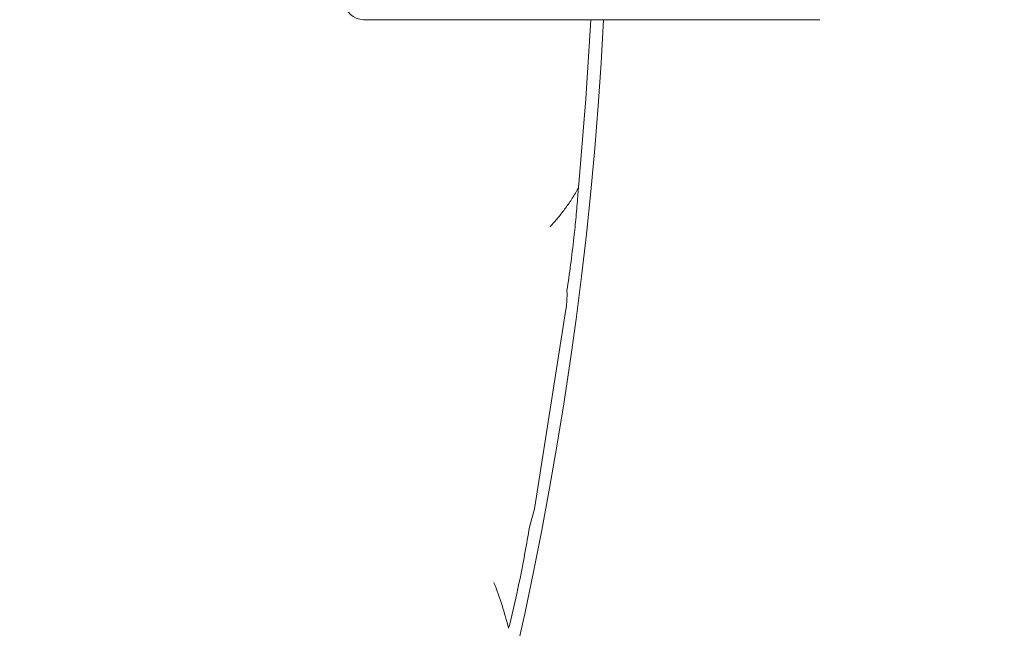
# Model space of a CAD drawing. Extents: x -3075 to 219, y -267 to 2530.
# Drawn here: x -1377 to -1322, y 284 to 318 of the extents above; entities that cross this region are included whole.
import ezdxf

# ---------------------------------------------------------------- set-up
doc = ezdxf.new("R2010")
doc.units = 0
doc.header["$LTSCALE"] = 5
doc.layers.add('SLD-0', color=7, linetype='Continuous')
doc.styles.add('Brunner 2014', font='arial.ttf', dxfattribs={"height": 35})
doc.dimstyles.new('Brunner 2014', dxfattribs={"dimscale": 5, "dimtxt": 35, "dimasz": 5, "dimexe": 3.175, "dimexo": 0, "dimgap": 0.762, "dimtad": 1, "dimdec": 0, "dimrnd": 1e-08, "dimtxsty": 'Brunner 2014', "dimcen": 0.09, "dimdle": 10, "dimclrd": 7, "dimclre": 7, "dimclrt": 7, "dimadec": 1, "dimazin": 2, "dimtfac": 0.666667, "dimtdec": 0, "dimtmove": 0, "dimatfit": 3, "dimldrblk": 'Filled-1', "dimfxl": 1, "dimtolj": 1, "dimlwd": 5, "dimlwe": 5, "dimarcsym": 0})

# ---------------------------------------------------------------- blocks, each defined once
blk = doc.blocks.new('*D76')
at = {"layer": 'Defpoints', "color": 0, "lineweight": 5, "transparency": 16777216}
for p in [(-2000.512, 523.805), (-1092.907, -49.762), (-2000.512, -250.993)]:
    blk.add_point(p, dxfattribs=at)
at = {"layer": 'SLD-0', "color": 7, "linetype": 'Continuous', "lineweight": 5, "transparency": 16777216}
for p, q in [((-2000.512, 523.805), (-2000.512, -266.868)), ((-1092.907, -49.762), (-1092.907, -266.868)), ((-1117.907, -250.993), (-1975.512, -250.993))]:
    blk.add_line(p, q, dxfattribs=at)
at = {"layer": 'SLD-0', "color": 7, "lineweight": 5, "transparency": 16777216}
for points in [[(-1975.512, -246.827), (-1975.512, -255.16), (-2000.512, -250.993)], [(-1117.907, -246.827), (-1117.907, -255.16), (-1092.907, -250.993)]]:
    blk.add_solid(points, dxfattribs=at)
at = {"layer": 'SLD-0', "color": 7, "lineweight": 5, "transparency": 16777216, "insert": (-1520.708, -211.443), "char_height": 35, "attachment_point": 2, "style": 'Brunner 2014'}
blk.add_mtext('\\A1;908', dxfattribs=at)
blk = doc.blocks.new('Filled-1')
at = {"color": 0}
for p, q in [((0, 0), (-1, 0.1667)), ((-1, 0.1667), (-1, -0.1667)), ((-1, 0), (0, 0)), ((-1, -0.1667), (0, 0))]:
    blk.add_line(p, q, dxfattribs=at)
at = {"color": 0, "flags": 128}
blk.add_lwpolyline([(-1, -0.1667), (0, 0), (-1, 0.1667), (-1, -0.1667)], dxfattribs=at)
at = {"color": 0}
blk.add_solid([(-1, -0.1667), (0, 0), (-1, 0.1667), (-1, -0.1667)], dxfattribs=at)
blk = doc.blocks.new('*D78')
at = {"layer": 'Defpoints', "color": 0, "lineweight": 5, "transparency": 16777216}
for p in [(-1322.442, 627.805), (-906.049, 627.805), (-1093.907, -50.762)]:
    blk.add_point(p, dxfattribs=at)
at = {"layer": 'SLD-0', "color": 7, "linetype": 'Continuous', "lineweight": 5, "transparency": 16777216}
for p, q in [((-1322.442, 627.805), (-890.174, 627.805)), ((-906.049, -25.762), (-906.049, 602.805)), ((-1093.907, -50.762), (-890.174, -50.762))]:
    blk.add_line(p, q, dxfattribs=at)
at = {"layer": 'SLD-0', "color": 7, "lineweight": 5, "transparency": 16777216}
for points in [[(-910.216, 602.805), (-901.883, 602.805), (-906.049, 627.805)], [(-910.216, -25.762), (-901.883, -25.762), (-906.049, -50.762)]]:
    blk.add_solid(points, dxfattribs=at)
at = {"layer": 'SLD-0', "color": 7, "lineweight": 5, "transparency": 16777216, "insert": (-945.599, 288.451), "char_height": 35, "attachment_point": 2, "rotation": 90, "style": 'Brunner 2014'}
blk.add_mtext('\\A1;679', dxfattribs=at)

msp = doc.modelspace()

# ---------------------------------------------------------------- linework, layer by layer
at = {"color": 7, "linetype": 'Continuous', "lineweight": 5}
for p, q in [((-1357.643, 317.783), (-1332.495, 317.783)), ((-1347.355, 296.333), (-1346.487, 301.815)), ((-1348.223, 290.851), (-1347.355, 296.333)), ((-1348.493, 289.83), (-1348.223, 290.851))]:
    msp.add_line(p, q, dxfattribs=at)
at = {"color": 7, "linetype": 'Continuous', "lineweight": 5, "flags": 128}
msp.add_lwpolyline([(-1345.112, 317.783), (-1345.383, 313.427), (-1345.8, 308.515)], dxfattribs=at)
at = {"color": 7, "linetype": 'Continuous', "lineweight": 5}
for centre, radius, start, end in [((-1357.643, 318.783), 1, 180, 270), ((-1548.795, 328.238), 204.65, 315, 357.07154)]:
    msp.add_arc(centre, radius, start, end, dxfattribs=at)
for points, knots in [([(-1345.8, 308.515), (-1345.908, 308.325), (-1346.125, 307.946), (-1346.504, 307.407), (-1346.912, 306.885), (-1347.203, 306.544), (-1347.352, 306.374), (-1347.356, 306.37)], [0, 0, 0, 0, 0.246228, 0.493746, 0.743958, 0.994673, 1, 1, 1, 1]), ([(-1346.428, 302.87), (-1346.36, 303.338), (-1346.222, 304.284), (-1346.055, 305.662), (-1345.924, 306.938), (-1345.846, 307.852), (-1345.81, 308.366), (-1345.8, 308.515)], [0, 0, 0, 0, 0.2550817, 0.5160274, 0.7137741, 0.9172223, 1, 1, 1, 1]), ([(-1346.487, 301.815), (-1346.474, 301.902), (-1346.45, 302.076), (-1346.43, 302.339), (-1346.421, 302.604), (-1346.426, 302.781), (-1346.428, 302.87)], [0, 0, 0, 0, 0.248436, 0.497542, 0.748499, 1, 1, 1, 1]), ([(-1349.64, 284.267), (-1349.489, 284.894), (-1349.164, 286.236), (-1348.776, 288.18), (-1348.573, 289.366), (-1348.493, 289.83)], [0, 0, 0, 0, 0.348504, 0.745311, 1, 1, 1, 1]), ([(-1350.457, 286.787), (-1350.455, 286.783), (-1350.106, 285.972), (-1349.872, 285.117), (-1349.64, 284.267)], [0, 0, 0, 0, 0.005338, 1, 1, 1, 1])]:
    msp.add_open_spline(points, degree=3, knots=knots, dxfattribs=at)

# ---------------------------------------------------------------- dimensions: what is measured, and where the dimension line sits
at = {"layer": 'SLD-0', "lineweight": 5}
dim = msp.add_linear_dim(base=(-906.049, 627.805), p1=(-1093.907, -50.762), p2=(-1322.442, 627.805), angle=90, dimstyle='Brunner 2014', dxfattribs=at)
dim.commit()
dim.dimension.update_dxf_attribs({"geometry": '*D78', "text_midpoint": (-906.049, 288.451), "dimtype": 160})
dim = msp.add_linear_dim(base=(-2000.512, -250.993), p1=(-1092.907, -49.762), p2=(-2000.512, 523.805), dimstyle='Brunner 2014', dxfattribs=at)
dim.commit()
dim.dimension.update_dxf_attribs({"geometry": '*D76', "text_midpoint": (-1520.708, -250.993), "dimtype": 160})

doc.saveas('drawing.dxf')
